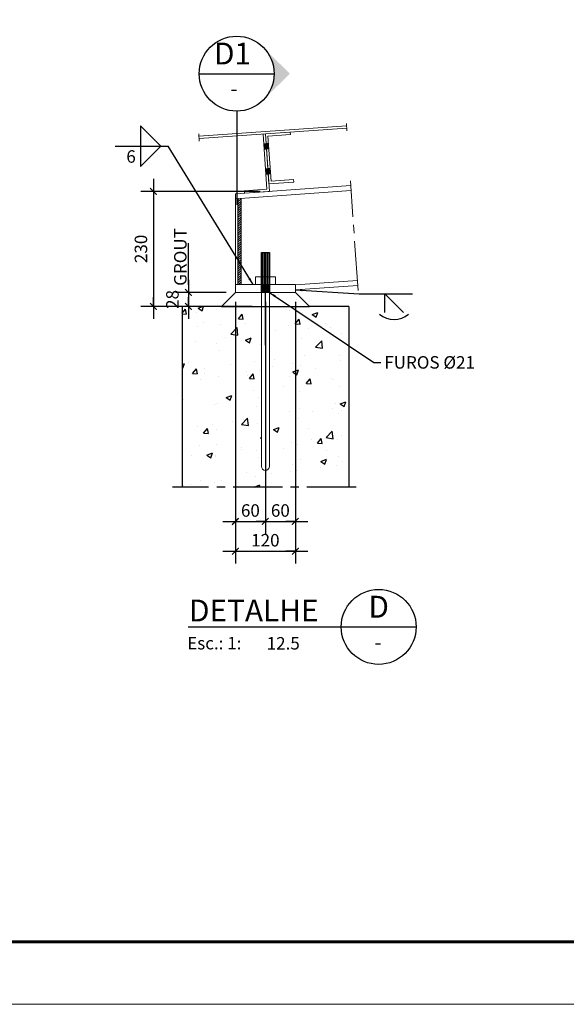
# Model space of a CAD drawing. Extents: x 7484 to 289465, y 68235 to 127635.
# Drawn here: x 223966 to 232719, y 68235 to 83997 of the extents above; entities that cross this region are included whole.
import ezdxf
from ezdxf.enums import TextEntityAlignment as Align

# ---------------------------------------------------------------- set-up
doc = ezdxf.new("R2010")
doc.units = 0
doc.header["$LTSCALE"] = 1050
doc.linetypes.add('CENTER2', pattern=[1.125, 0.75, -0.125, 0.125, -0.125])
doc.linetypes.add('RCV', pattern=[2, 1, -0.25, 0, -0.25, 0, -0.25, 0, -0.25])
for name, color, linetype in [('CHAPAS', 7, 'Continuous'), ('CONCR_ALV_MAD', 1, 'Continuous'), ('CORTES', 1, 'CENTER2'), ('COTAS', 11, 'Continuous'), ('EIXOS', 11, 'Continuous'), ('FUROS', 1, 'Continuous'), ('HACHURA', 9, 'Continuous'), ('PERFIS', 2, 'Continuous'), ('SIMBS', 7, 'Continuous'), ('SOLDAS', 11, 'Continuous'), ('TEXTO', 2, 'Continuous')]:
    doc.layers.add(name, color=color, linetype=linetype)
doc.styles.add('1', font='ROMANS.SHX')
doc.styles.add('COTAS_1', font='IC-ROMNS.SHX', dxfattribs={"width": 0.9, "oblique": 10})
doc.styles.add('REGUA', font='ROMANS')
doc.styles.add('ROMANS', font='romans')
doc.dimstyles.new('ESC12_5', dxfattribs={"dimscale": 100, "dimtxt": 2, "dimasz": 1.5, "dimexe": 2, "dimexo": 1.5, "dimgap": 0.75, "dimtad": 1, "dimdec": 0, "dimlfac": 0.125, "dimdsep": 46, "dimlunit": 5, "dimtxsty": 'COTAS_1', "dimblk": 'ARCHTICK', "dimblk1": 'OBLIQUE', "dimblk2": 'ARCHTICK', "dimcen": 1.5, "dimdle": 2, "dimclrd": 11, "dimclre": 11, "dimclrt": 2, "dimadec": 0, "dimazin": 0, "dimtfac": 1, "dimtdec": 0, "dimtix": 1, "dimtmove": 2, "dimatfit": 0, "dimldrblk": 'ARCHTICK', "dimfxl": 0, "dimfrac": 2, "dimtolj": 1, "dimtzin": 0, "dimarcsym": 0})
doc.dimstyles.new('LEADER', dxfattribs={"dimscale": 75, "dimtxt": 2, "dimasz": 1.5, "dimexe": 2, "dimexo": 1.5, "dimgap": 0.75, "dimtad": 1, "dimdec": 0, "dimdsep": 46, "dimlunit": 5, "dimtxsty": 'REGUA', "dimcen": 1.5, "dimdle": 2, "dimclrd": 256, "dimclre": 256, "dimclrt": 2, "dimadec": 0, "dimazin": 0, "dimtfac": 1, "dimtdec": 0, "dimtix": 1, "dimtofl": 0, "dimtmove": 0, "dimatfit": 0, "dimfxl": 0, "dimfrac": 2, "dimtolj": 1, "dimtzin": 0, "dimarcsym": 0})

# ---------------------------------------------------------------- blocks, each defined once
blk = doc.blocks.new('_ARCHTICK')
at = {"color": 0, "linetype": 'ByBlock'}
blk.add_line((0, 0), (-1, 0), dxfattribs=at)
blk.add_solid([(0.4, 0.31), (0.31, 0.4), (-0.31, -0.4), (-0.4, -0.31)], dxfattribs=at)
blk = doc.blocks.new('*D32')
at = {"layer": 'COTAS', "color": 11, "lineweight": -2}
for p, q in [((226108, 81449), (226108, 79207)), ((227814, 81249), (225908, 81249)), ((227686, 79407), (225908, 79407))]:
    blk.add_line(p, q, dxfattribs=at)
at = {"layer": 'Defpoints', "color": 0, "lineweight": 0}
for p in [(227964, 81249), (226108, 79407), (227836, 79407)]:
    blk.add_point(p, dxfattribs=at)
at = {"layer": 'COTAS', "color": 11, "lineweight": -2, "xscale": 150, "yscale": 150, "zscale": 150}
for p, rotation in [((226108, 81249), 90), ((226108, 79407), 270)]:
    blk.add_blockref('_ARCHTICK', p, dxfattribs=dict(at, rotation=rotation))
at = {"layer": 'COTAS', "color": 2, "insert": (225907, 80328), "char_height": 200, "attachment_point": 5, "rotation": 90, "style": 'COTAS_1'}
blk.add_mtext('\\A1;230', dxfattribs=at)
blk = doc.blocks.new('_Oblique')
at = {"layer": 'COTAS', "color": 0, "lineweight": -2}
blk.add_line((-0.5, -0.5), (0.5, 0.5), dxfattribs=at)
blk = doc.blocks.new('SIMB32')
at = {"color": 7}
for p, q in [((0, 0), (24.52, 0)), ((24.52, 0), (36.52, 0))]:
    blk.add_line(p, q, dxfattribs=at)
blk.add_circle((30.52, 0), 6, dxfattribs=at)
at = {"color": 2, "style": 'ROMANS'}
blk.add_text('Esc.: 1:', height=2, dxfattribs=at).set_placement((-0.14, -3.61))
at = {"color": 6, "style": 'ROMANS'}
for tag, height, p in [('DET', 3.5, (30.52, 2.77)), ('NPR', 2.5, (30.39, -2.78))]:
    blk.add_attdef(tag, text='', height=height, dxfattribs=at).set_placement(p, align=Align.MIDDLE)
blk.add_attdef('DETALHE', (0.14, 0.87), '', height=3.5, dxfattribs=at)
at = {"color": 2, "style": 'ROMANS'}
blk.add_attdef('ESC', (12.58, -3.63), '', height=2, dxfattribs=at)
blk = doc.blocks.new('*D33')
at = {"layer": 'Defpoints', "color": 0, "lineweight": 0}
for p in [(227420, 79631), (227900, 79631), (227900, 75965)]:
    blk.add_point(p, dxfattribs=at)
at = {"layer": 'HACHURA', "color": 11, "lineweight": -2}
for p, q in [((227420, 79481), (227420, 75765)), ((227900, 79481), (227900, 75765)), ((227220, 75965), (228100, 75965))]:
    blk.add_line(p, q, dxfattribs=at)
at = {"layer": 'HACHURA', "color": 11, "lineweight": -2, "xscale": 150, "yscale": 150, "zscale": 150, "rotation": 180}
blk.add_blockref('_ARCHTICK', (227420, 75965), dxfattribs=at)
at = {"layer": 'HACHURA', "color": 11, "lineweight": -2, "xscale": 150, "yscale": 150, "zscale": 150}
blk.add_blockref('_ARCHTICK', (227900, 75965), dxfattribs=at)
at = {"layer": 'HACHURA', "color": 2, "insert": (227660, 76140), "char_height": 200, "attachment_point": 5, "style": 'COTAS_1'}
blk.add_mtext('\\A1;60', dxfattribs=at)
blk = doc.blocks.new('*D34')
at = {"layer": 'COTAS', "color": 11, "lineweight": -2}
for p, q in [((227900, 79481), (227900, 75765)), ((228380, 79481), (228380, 75765)), ((227700, 75965), (228580, 75965))]:
    blk.add_line(p, q, dxfattribs=at)
at = {"layer": 'Defpoints', "color": 0, "lineweight": 0}
for p in [(227900, 79631), (228380, 79631), (228380, 75965)]:
    blk.add_point(p, dxfattribs=at)
at = {"layer": 'COTAS', "color": 11, "lineweight": -2, "xscale": 150, "yscale": 150, "zscale": 150, "rotation": 180}
blk.add_blockref('_ARCHTICK', (227900, 75965), dxfattribs=at)
at = {"layer": 'COTAS', "color": 11, "lineweight": -2, "xscale": 150, "yscale": 150, "zscale": 150}
blk.add_blockref('_ARCHTICK', (228380, 75965), dxfattribs=at)
at = {"layer": 'COTAS', "color": 2, "insert": (228140, 76140), "char_height": 200, "attachment_point": 5, "style": 'COTAS_1'}
blk.add_mtext('\\A1;60', dxfattribs=at)
blk = doc.blocks.new('*D35')
at = {"layer": 'COTAS', "color": 11, "lineweight": -2}
for p, q in [((227420, 79481), (227420, 75289)), ((228380, 79481), (228380, 75289)), ((227220, 75489), (228580, 75489))]:
    blk.add_line(p, q, dxfattribs=at)
at = {"layer": 'Defpoints', "color": 0, "lineweight": 0}
for p in [(227420, 79631), (228380, 79631), (228380, 75489)]:
    blk.add_point(p, dxfattribs=at)
at = {"layer": 'COTAS', "color": 11, "lineweight": -2, "xscale": 150, "yscale": 150, "zscale": 150, "rotation": 180}
blk.add_blockref('_ARCHTICK', (227420, 75489), dxfattribs=at)
at = {"layer": 'COTAS', "color": 11, "lineweight": -2, "xscale": 150, "yscale": 150, "zscale": 150}
blk.add_blockref('_ARCHTICK', (228380, 75489), dxfattribs=at)
at = {"layer": 'COTAS', "color": 2, "insert": (227900, 75664), "char_height": 200, "attachment_point": 5, "style": 'COTAS_1'}
blk.add_mtext('\\A1;120', dxfattribs=at)
blk = doc.blocks.new('*D36')
at = {"layer": 'COTAS', "color": 11, "lineweight": -2}
for p, q in [((226668, 79831), (226668, 79207)), ((227270, 79631), (226468, 79631)), ((227046, 79407), (226468, 79407))]:
    blk.add_line(p, q, dxfattribs=at)
at = {"layer": 'Defpoints', "color": 0, "lineweight": 0}
for p in [(227420, 79631), (226668, 79407), (227196, 79407)]:
    blk.add_point(p, dxfattribs=at)
at = {"layer": 'COTAS', "color": 11, "lineweight": -2, "xscale": 150, "yscale": 150, "zscale": 150}
for p, rotation in [((226668, 79631), 90), ((226668, 79407), 270)]:
    blk.add_blockref('_ARCHTICK', p, dxfattribs=dict(at, rotation=rotation))
at = {"layer": 'COTAS', "color": 2, "insert": (226411, 79519), "char_height": 200, "attachment_point": 5, "rotation": 90, "style": 'COTAS_1'}
blk.add_mtext('\\A1;28', dxfattribs=at)
blk = doc.blocks.new('SOLDA2')
at = {"layer": 'SOLDAS', "color": 1, "linetype": 'Continuous'}
for p, q in [((4.08, 3.25), (4.08, -3.25)), ((7.33, 0), (4.08, 3.25)), ((0, 0), (8.5, 0)), ((7.33, 0), (4.08, -3.25))]:
    blk.add_line(p, q, dxfattribs=at)
at = {"layer": 'TEXTO', "color": 2, "style": '1'}
blk.add_attdef('CORDAO', text='', height=2, dxfattribs=at).set_placement((1.79, -3.28), align=Align.BOTTOM_LEFT)
blk = doc.blocks.new('INDICAçãO_CORTE_05')
at = {"color": 7}
blk.add_line((-6, 0), (6, 0), dxfattribs=at)
at = {"layer": 'SIMBS', "color": 7, "linetype": 'RCV'}
blk.add_line((0, -6), (0, -21), dxfattribs=at)
at = {"layer": 'SIMBS', "color": 7}
blk.add_circle((0, 0), 6, dxfattribs=at)
for points in [[(8.49, 0), (4.24, 4.24), (4.85, 3.53)], [(8.49, 0), (4.85, 3.53), (5.35, 2.72)], [(8.49, 0), (5.35, 2.72), (5.71, 1.85)], [(8.49, 0), (5.71, 1.85), (5.93, 0.94)], [(8.49, 0), (5.35, -2.72), (5.71, -1.85)], [(8.49, 0), (5.71, -1.85), (5.93, -0.94)], [(8.49, 0), (5.93, 0.94), (6, 0)], [(8.49, 0), (5.93, -0.94), (6, 0)], [(8.49, 0), (4.24, -4.24), (4.85, -3.53)], [(8.49, 0), (4.85, -3.53), (5.35, -2.72)]]:
    blk.add_solid(points, dxfattribs=at)
at = {"layer": 'SIMBS', "color": 6, "style": 'ROMANS'}
for tag, height, p in [('CORTE', 3.5, (-0.66, 2.77)), ('NPR', 2.5, (-0.42, -2.7))]:
    blk.add_attdef(tag, text='', height=height, dxfattribs=at).set_placement(p, align=Align.MIDDLE)

msp = doc.modelspace()

# ---------------------------------------------------------------- hatches: boundary and pattern name
at = {"layer": 'FUROS'}
msp.add_hatch(color=256, dxfattribs=at).paths.add_polyline_path([(227835.9, 79630.9), (227963.9, 79630.9), (227963.9, 79758.9), (227835.9, 79758.9)])
at = {"layer": 'HACHURA', "lineweight": 0}
h = msp.add_hatch(dxfattribs=at)
h.set_pattern_fill('ANSI31', color=256, scale=8, style=0)
h.set_pattern_definition([(45, (999172.624, -838800.462), (-17.9605118, 17.9605118), [])])
h.paths.add_polyline_path([(227510.7, 81137.2), (227459.9, 81133.6), (227459.9, 79758.9), (227510.7, 79758.9)])
at = {"layer": 'HACHURA'}
h = msp.add_hatch(dxfattribs=at)
h.set_pattern_fill('ANSI31', color=256, scale=199.999995, angle=45, style=0)
h.set_pattern_definition([(90, (186008.873, -585751.48), (-24.9999994, 0), [])])
h.paths.add_polyline_path([(227963.9, 79630.9), (227963.9, 80270.9), (227835.9, 80270.9), (227835.9, 79630.9)])
h = msp.add_hatch(dxfattribs=at)
h.set_pattern_fill('AR-CONC', color=256, scale=5, style=0)
h.set_pattern_definition([(50, (210005.5, -1032.15), (910.9233, -79.6954), [95.25, -1047.75]), (355, (210005.5, -1032.2), (-176.214, 955.283), [76.2, -838.2]), (100.451, (210081.4, -1038.8), (734.7125, 875.583), [80.95, -890.45]), (46.1842, (210005.5, -778.2), (1355.395, -210.212), [142.875, -1571.625]), (96.6356, (210118.4, -795.7), (1187.021, 1237.128), [121.425, -1335.675]), (351.184, (210005.5, -778.2), (1187.023, 1237.126), [114.3, -1257.3]), (21, (210132.5, -841.65), (758.0744, -511.3276), [95.25, -1047.75]), (326, (210132.5, -841.7), (309.01, 920.94), [76.2, -838.2]), (71.4514, (210195.6, -884.3), (1067.082, 409.614), [80.95, -890.45]), (37.5, (210005.46, -1032.15), (15.443, 422.7752), [0, -828.04, 0, -850.9, 0, -841.375]), (7.5, (210005.46, -1032.15), (334.0983, 500.9029), [0, -485.14, 0, -808.99, 0, -320.675]), (327.5, (209722.25, -1032.15), (677.953, -28.6437), [0, -317.5, 0, -990.6, 0, -1314.45]), (317.5, (209595.25, -1032.15), (740.646, 127.1325), [0, -412.75, 0, -657.86, 0, -933.45])])
h.paths.add_polyline_path([(229233.9, 79406.9), (228603.9, 79406.9), (227963.9, 79406.9), (227963.9, 76845.9, -1), (227835.9, 76845.9), (227835.9, 79406.9), (227195.9, 79406.9), (226566, 79406.9), (226566, 76515.3), (229233.9, 76515.3)])
h.paths.add_polyline_path([(227835.9, 79630.9), (227419.9, 79630.9), (227195.9, 79406.9), (227835.9, 79406.9)])
h.paths.add_polyline_path([(228379.9, 79630.9), (227963.9, 79630.9), (227963.9, 79630.9), (227963.9, 79630.9), (227963.9, 79406.9), (228603.9, 79406.9)])

# ---------------------------------------------------------------- linework, layer by layer
at = {"color": 1, "lineweight": 0}
msp.add_lwpolyline([(205364.6, 127634.5), (205364.6, 68234.5), (289464.6, 68234.5), (289464.6, 127634.5)], close=True, dxfattribs=at)
at = {"layer": 'CHAPAS', "lineweight": 0}
for p, q in [((229199.5, 82297.9, -37.7), (226836, 82132.5, -37.7)), ((229202.1, 82260, -37.7), (226838.6, 82094.6, -37.7)), ((227459.9, 81133.6, -37.7), (227459.9, 79758.9, -37.7)), ((227510.7, 81137.2, -37.7), (227510.7, 79758.9, -37.7))]:
    msp.add_line(p, q, dxfattribs=at)
at = {"layer": 'CHAPAS', "lineweight": 0, "elevation": -37.7}
for points in [[(227862, 82166.2), (227923.8, 81284.4), (227562.7, 81259.1), (227565.3, 81221.2), (227964.3, 81249.1), (227899.9, 82168.9)], [(227419.9, 79758.9), (227419.9, 79630.9), (228379.9, 79630.9), (228379.9, 79758.9), (227419.9, 79758.9)]]:
    msp.add_lwpolyline(points, dxfattribs=at)
at = {"layer": 'CONCR_ALV_MAD', "lineweight": 0}
for p, q in [((227419.9, 79630.9, -37.7), (227195.9, 79406.9, -37.7)), ((228379.9, 79630.9, -37.7), (228603.9, 79406.9, -37.7))]:
    msp.add_line(p, q, dxfattribs=at)
at = {"layer": 'CONCR_ALV_MAD'}
for p, q in [((226566, 79406.9, -37.7), (226566, 76515.3, -37.7)), ((227195.9, 79406.9, -37.7), (226566, 79406.9, -37.7)), ((227195.9, 79406.9, -37.7), (228603.9, 79406.9, -37.7)), ((229233.9, 79406.9, -37.7), (228603.9, 79406.9, -37.7)), ((229233.9, 79406.9, -37.7), (229233.9, 76515.3, -37.7))]:
    msp.add_line(p, q, dxfattribs=at)
at = {"layer": 'CORTES', "lineweight": 0}
for p, q in [((229196.7, 82337.8, -37.7), (229204.9, 82220.1, -37.7)), ((226833.2, 82172.4, -37.7), (226841.4, 82054.7, -37.7)), ((229383.8, 79664.4, -37.7), (229260.9, 81420.1, -37.7))]:
    msp.add_line(p, q, dxfattribs=at)
at = {"layer": 'CORTES'}
msp.add_line((229353.4, 76515.3, -37.7), (226412.7, 76515.3, -37.7), dxfattribs=at)
at = {"layer": 'COTAS'}
for p, q in [((226667.9, 79750.9, -37.7), (226667.9, 80418.7, -37.7)), ((227899.9, 78785.2, -37.7), (227899.9, 80270.9, -37.7))]:
    msp.add_line(p, q, dxfattribs=at)
at = {"layer": 'EIXOS', "lineweight": 0}
msp.add_line((227899.9, 77070.9, -37.7), (227899.9, 80270.9, -37.7), dxfattribs=at)
at = {"layer": 'FUROS', "lineweight": 0, "elevation": -37.7}
for points in [[(228034.4, 81977.8, 0, 0, 0), (227951.8, 81972, 101.6, 101.6, 0), (227876, 81966.7, 0, 0, 0), (227796.2, 81961.1, 0, 0, 0)], [(228062.3, 81578.7, 0, 0, 0), (227979.7, 81573, 101.6, 101.6, 0), (227903.9, 81567.7, 0, 0, 0), (227824.1, 81562.1, 0, 0, 0)]]:
    msp.add_lwpolyline(points, format="xyseb", dxfattribs=at)
at = {"layer": 'FUROS', "elevation": -37.7}
msp.add_lwpolyline([(227835.9, 79758.9), (227963.9, 79758.9), (227963.9, 79630.9), (227835.9, 79630.9)], close=True, dxfattribs=at)
at = {"layer": 'PERFIS', "lineweight": 0}
for p, q in [((229266.5, 81340.3, -37.7), (227419.9, 81211, -37.7)), ((229272.1, 81260.4, -37.7), (227419.9, 81130.8, -37.7)), ((227419.9, 81211, -37.7), (227419.9, 79758.9, -37.7)), ((227835.9, 76845.9, -37.7), (227835.9, 80270.9, -37.7)), ((227963.9, 80270.9, -37.7), (227835.9, 80270.9, -37.7)), ((227963.9, 76845.9, -37.7), (227963.9, 80270.9, -37.7)), ((228059.9, 79878.9, -37.7), (227739.9, 79878.9, -37.7)), ((227739.9, 79758.9, -37.7), (227739.9, 79878.9, -37.7)), ((228059.9, 79758.9, -37.7), (228059.9, 79878.9, -37.7)), ((229372.6, 79824, -37.7), (228379.9, 79754.5, -37.7)), ((228059.9, 79758.9, -37.7), (227739.9, 79758.9, -37.7)), ((229378.2, 79744.2, -37.7), (228379.9, 79674.3, -37.7))]:
    msp.add_line(p, q, dxfattribs=at)
at = {"layer": 'PERFIS', "lineweight": 0, "elevation": -37.7}
msp.add_lwpolyline([(227955.8, 81370.8), (227899.9, 82168.9), (228299, 82196.8), (228301.6, 82158.9), (227940.5, 82133.6), (227991.1, 81411.4), (228352.2, 81436.6), (228354.8, 81398.7)], close=True, dxfattribs=at)
at = {"layer": 'PERFIS', "color": 7, "elevation": -37.7}
msp.add_lwpolyline([(227963.9, 79630.9), (227835.9, 79630.9), (227835.9, 80270.9), (227963.9, 80270.9)], close=True, dxfattribs=at)
at = {"layer": 'PERFIS', "lineweight": 0}
msp.add_arc((227899.9, 76845.9, -37.7), 64, 180, 0, dxfattribs=at)
at = {"layer": 'SOLDAS', "color": 1, "linetype": 'Continuous', "ltscale": 100}
for p, q in [((229403.5, 79608.3, -37.7), (230253.5, 79608.3, -37.7)), ((229811.1, 79308.3, -37.7), (229811.1, 79608.3, -37.7)), ((230111.1, 79308.3, -37.7), (229811.1, 79608.3, -37.7))]:
    msp.add_line(p, q, dxfattribs=at)
msp.add_arc((229961.1, 79547.8, -37.7), 351.2, 228.85465, 311.14535, dxfattribs=at)
at = {"layer": 'TEXTO', "color": 4, "lineweight": 60}
msp.add_lwpolyline([(207864.6, 126634.5), (207864.6, 69234.5), (288464.6, 69234.5), (288464.6, 126634.5)], close=True, dxfattribs=at)

# ---------------------------------------------------------------- block references
at = {"layer": 'COTAS'}
ref = msp.add_blockref('INDICAçãO_CORTE_05', (227440.2, 83133.2, -37.7), dxfattribs=dict(at, xscale=100, yscale=100, zscale=0.6))
ref.add_attrib('NPR', '-', dxfattribs={"layer": 'SIMBS', "color": 6, "height": 250, "style": 'ROMANS'}).set_placement((227398.5, 82862.8, -75.3), align=Align.MIDDLE)
ref.add_attrib('CORTE', 'D1', dxfattribs={"layer": 'SIMBS', "color": 6, "height": 350, "style": 'ROMANS'}).set_placement((227374, 83409.9, -75.3), align=Align.MIDDLE)
at = {"layer": 'COTAS', "xscale": 100.0000002000015, "yscale": 100.0000002000015}
msp.add_blockref('SOLDA2', (225494, 81972.6, -100.5), dxfattribs=at).add_auto_attribs({'CORDAO': '6'})
at = {"layer": 'SIMBS'}
ref = msp.add_blockref('SIMB32', (226662.5, 74276.9, -37.7), dxfattribs=dict(at, xscale=100, yscale=100, zscale=60))
ref.add_attrib('DETALHE', 'DETALHE', (226676.8, 74363.7, -37.7), dxfattribs={"layer": '0', "color": 6, "height": 350, "style": 'ROMANS'})
ref.add_attrib('ESC', '12.5', (227920.5, 73913.8, -37.7), dxfattribs={"layer": '0', "color": 2, "height": 200, "style": 'ROMANS'})
ref.add_attrib('DET', 'D', dxfattribs={"layer": '0', "color": 6, "height": 350, "style": 'ROMANS'}).set_placement((229714.4, 74553.6, -75.3), align=Align.MIDDLE)
ref.add_attrib('NPR', '-', dxfattribs={"layer": '0', "color": 6, "height": 250, "style": 'ROMANS'}).set_placement((229701.5, 73998.8, -75.3), align=Align.MIDDLE)

# ---------------------------------------------------------------- texts
at = {"layer": 'COTAS', "color": 2, "insert": (229804.1, 78611, -37.7), "char_height": 200, "attachment_point": 1, "style": 'REGUA'}
msp.add_mtext('FUROS %%C21', dxfattribs=at)
at = {"layer": 'TEXTO', "insert": (226437.7, 79736.5, -37.7), "char_height": 200, "width": 541.004, "attachment_point": 1, "rotation": 90, "style": 'REGUA'}
msp.add_mtext('GROUT', dxfattribs=at)

# ---------------------------------------------------------------- dimensions: what is measured, and where the dimension line sits
at = {"layer": 'COTAS'}
for base, p1, p2, picture, middle in [((226108.2, 79406.9, -37.7), (227964.3, 81249.1, -37.7), (227835.9, 79406.9, -37.7), '*D32', (225906.7, 80328, -37.7)), ((226667.9, 79406.9, -37.7), (227419.9, 79630.9, -37.7), (227195.9, 79406.9, -37.7), '*D36', (226410.6, 79518.9, -37.7))]:
    dim = msp.add_linear_dim(base=base, p1=p1, p2=p2, angle=90, dimstyle='ESC12_5', override={"dimzin": 0, "dimtzin": 8}, dxfattribs=at)
    dim.commit()
    dim.dimension.update_dxf_attribs({"geometry": picture, "text_midpoint": middle, "dimtype": 160, "text_rotation": 90})
for base, p1, picture, middle in [((228379.9, 75488.9, -37.7), (227419.9, 79630.9, -37.7), '*D35', (227899.9, 75663.9, -37.7)), ((228379.9, 75965.4, -37.7), (227899.9, 79630.9, -37.7), '*D34', (228139.9, 76140.4, -37.7))]:
    dim = msp.add_linear_dim(base=base, p1=p1, p2=(228379.9, 79630.9, -37.7), dimstyle='ESC12_5', override={"dimzin": 0, "dimtzin": 8}, dxfattribs=at)
    dim.commit()
    dim.dimension.update_dxf_attribs({"geometry": picture, "text_midpoint": middle})
at = {"layer": 'HACHURA'}
dim = msp.add_linear_dim(base=(227899.9, 75965.4, -37.7), p1=(227419.9, 79630.9, -37.7), p2=(227899.9, 79630.9, -37.7), dimstyle='ESC12_5', override={"dimzin": 0, "dimtzin": 8}, dxfattribs=at)
dim.commit()
dim.dimension.update_dxf_attribs({"geometry": '*D33', "text_midpoint": (227659.9, 76140.4, -37.7)})

# ---------------------------------------------------------------- leaders
at = {"layer": 'COTAS'}
for points in [[(227702.6, 79756.5, -37.7), (226344, 81972.6, -37.7)], [(228379.9, 79674.3, -37.7), (229403.5, 79608.3, -37.7)]]:
    msp.add_leader(points, dimstyle='LEADER', override={"dimzin": 0, "dimtzin": 8}, dxfattribs=at)
at = {"layer": 'COTAS', "annotation_type": 0, "has_hookline": 1, "hookline_direction": 0, "text_width": 1619}
msp.add_leader([(227963.9, 79630.9, -37.7), (229635.4, 78511, -37.7), (229747.9, 78511, -37.7)], dimstyle='LEADER', override={"dimgap": 0.75, "dimtad": 0}, dxfattribs=at)

doc.saveas('drawing.dxf')
